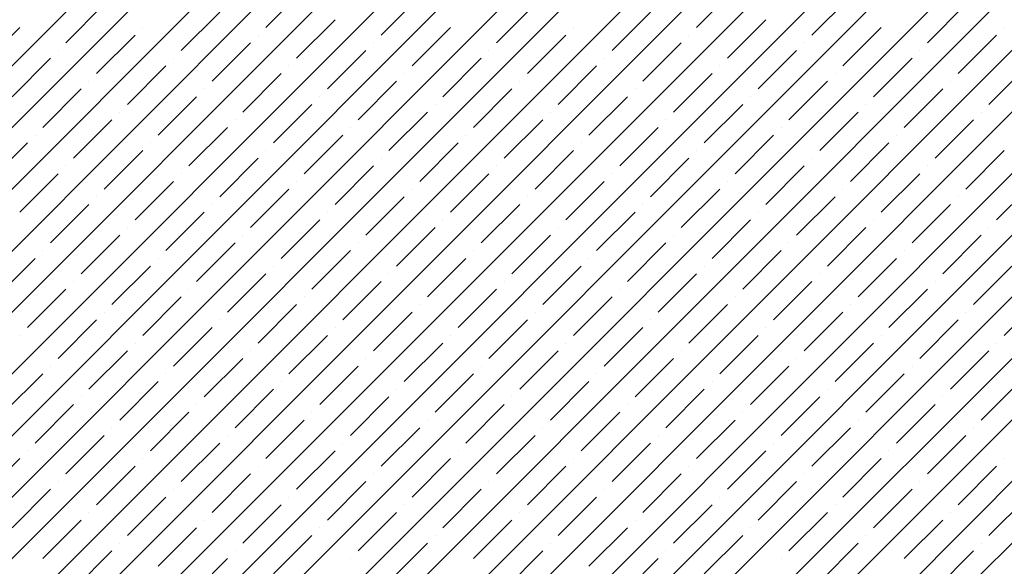
# Model space of a CAD drawing. Units: millimetres. Extents: x -3540 to 42, y -15973 to -12451.
# Drawn here: x -2074 to -2068, y -13166 to -13163 of the extents above; entities that cross this region are included whole.
import ezdxf

# ---------------------------------------------------------------- set-up
doc = ezdxf.new("R2010")
doc.units = ezdxf.units.MM
doc.header["$LTSCALE"] = 5
doc.header["$MEASUREMENT"] = 0
doc.layers.add('Sewatek', color=7, linetype='Continuous')

msp = doc.modelspace()

# ---------------------------------------------------------------- linework, layer by layer
at = {"layer": 'Sewatek', "linetype": 'Continuous', "ltscale": 10}
for p, q in [((-2090.40455, -13179.93034, 1153.28259), (-2065.43619, -13154.96199, 1153.28259)), ((-2090.05097, -13179.93032, 1153.28259), (-2065.08261, -13154.96196, 1153.28259)), ((-2089.69738, -13179.93029, 1153.28259), (-2064.72902, -13154.96193, 1153.28259)), ((-2089.3438, -13179.93026, 1153.28259), (-2064.37544, -13154.9619, 1153.28259)), ((-2088.99022, -13179.93023, 1153.28259), (-2064.02186, -13154.96187, 1153.28259)), ((-2088.63664, -13179.9302, 1153.28259), (-2063.66827, -13154.96184, 1153.28259)), ((-2088.28306, -13179.93017, 1153.28259), (-2063.31469, -13154.96181, 1153.28259)), ((-2087.92947, -13179.93014, 1153.28259), (-2062.9611, -13154.96177, 1153.28259)), ((-2087.57589, -13179.93012, 1153.28259), (-2062.60752, -13154.96174, 1153.28259)), ((-2087.22231, -13179.93009, 1153.28259), (-2062.25393, -13154.96171, 1153.28259)), ((-2086.86873, -13179.93006, 1153.28259), (-2061.90035, -13154.96168, 1153.28259)), ((-2086.51515, -13179.93003, 1153.28259), (-2061.54677, -13154.96165, 1153.28259)), ((-2086.16156, -13179.93, 1153.28259), (-2061.19318, -13154.96162, 1153.28259)), ((-2085.80798, -13179.92997, 1153.28259), (-2060.8396, -13154.96159, 1153.28259)), ((-2085.4544, -13179.92995, 1153.28259), (-2060.48601, -13154.96156, 1153.28259)), ((-2085.10082, -13179.92992, 1153.28259), (-2060.13243, -13154.96153, 1153.28259)), ((-2084.74724, -13179.92989, 1153.28259), (-2059.77884, -13154.9615, 1153.28259)), ((-2084.39365, -13179.92986, 1153.28259), (-2059.42526, -13154.96147, 1153.28259)), ((-2084.04007, -13179.92983, 1153.28259), (-2059.07168, -13154.96143, 1153.28259)), ((-2083.68649, -13179.9298, 1153.28259), (-2058.71809, -13154.9614, 1153.28259)), ((-2083.33291, -13179.92977, 1153.28259), (-2058.36451, -13154.96137, 1153.28259)), ((-2082.97933, -13179.92975, 1153.28259), (-2058.01092, -13154.96134, 1153.28259)), ((-2082.62575, -13179.92972, 1153.28259), (-2057.65734, -13154.96131, 1153.28259)), ((-2082.27216, -13179.92969, 1153.28259), (-2057.30375, -13154.96128, 1153.28259)), ((-2081.91858, -13179.92966, 1153.28259), (-2056.95017, -13154.96125, 1153.28259)), ((-2072.31714, -13163.08038, 1153.28259), (-2072.09617, -13162.85941, 1153.28259)), ((-2069.84227, -13163.08038, 1153.28259), (-2069.6213, -13162.85941, 1153.28259)), ((-2071.65423, -13163.12457, 1153.28259), (-2071.43326, -13162.9036, 1153.28259)), ((-2069.17936, -13163.12457, 1153.28259), (-2068.95839, -13162.9036, 1153.28259)), ((-2073.46619, -13163.16877, 1153.28259), (-2073.24522, -13162.94779, 1153.28259)), ((-2070.99132, -13163.16877, 1153.28259), (-2070.77035, -13162.94779, 1153.28259)), ((-2068.51644, -13163.16877, 1153.28259), (-2068.29547, -13162.94779, 1153.28259)), ((-2072.80328, -13163.21296, 1153.28259), (-2072.58231, -13162.99199, 1153.28259)), ((-2072.14037, -13163.25715, 1153.28259), (-2071.9194, -13163.03618, 1153.28259)), ((-2070.3284, -13163.21296, 1153.28259), (-2070.10743, -13162.99199, 1153.28259)), ((-2069.66549, -13163.25715, 1153.28259), (-2069.44452, -13163.03618, 1153.28259)), ((-2073.95233, -13163.30135, 1153.28259), (-2073.73136, -13163.08038, 1153.28259)), ((-2073.02425, -13163.08038, 1153.28259), (-2073.02425, -13163.08038, 1153.28259)), ((-2071.47745, -13163.30135, 1153.28259), (-2071.25648, -13163.08038, 1153.28259)), ((-2070.54938, -13163.08038, 1153.28259), (-2070.54938, -13163.08038, 1153.28259)), ((-2069.00258, -13163.30135, 1153.28259), (-2068.78161, -13163.08038, 1153.28259)), ((-2068.0745, -13163.08038, 1153.28259), (-2068.0745, -13163.08038, 1153.28259)), ((-2073.28941, -13163.34554, 1153.28259), (-2073.06844, -13163.12457, 1153.28259)), ((-2072.36134, -13163.12457, 1153.28259), (-2072.36134, -13163.12457, 1153.28259)), ((-2070.81454, -13163.34554, 1153.28259), (-2070.59357, -13163.12457, 1153.28259)), ((-2069.88646, -13163.12457, 1153.28259), (-2069.88646, -13163.12457, 1153.28259)), ((-2068.33967, -13163.34554, 1153.28259), (-2068.1187, -13163.12457, 1153.28259)), ((-2073.51039, -13163.21296, 1153.28259), (-2073.51039, -13163.21296, 1153.28259)), ((-2072.6265, -13163.38974, 1153.28259), (-2072.40553, -13163.16877, 1153.28259)), ((-2071.96359, -13163.43393, 1153.28259), (-2071.74262, -13163.21296, 1153.28259)), ((-2071.69842, -13163.16877, 1153.28259), (-2071.69842, -13163.16877, 1153.28259)), ((-2071.03551, -13163.21296, 1153.28259), (-2071.03551, -13163.21296, 1153.28259)), ((-2070.15163, -13163.38974, 1153.28259), (-2069.93066, -13163.16877, 1153.28259)), ((-2069.48872, -13163.43393, 1153.28259), (-2069.26774, -13163.21296, 1153.28259)), ((-2069.22355, -13163.16877, 1153.28259), (-2069.22355, -13163.16877, 1153.28259)), ((-2068.56064, -13163.21296, 1153.28259), (-2068.56064, -13163.21296, 1153.28259)), ((-2073.77555, -13163.47812, 1153.28259), (-2073.55458, -13163.25715, 1153.28259)), ((-2072.84747, -13163.25715, 1153.28259), (-2072.84747, -13163.25715, 1153.28259)), ((-2071.30068, -13163.47812, 1153.28259), (-2071.07971, -13163.25715, 1153.28259)), ((-2070.3726, -13163.25715, 1153.28259), (-2070.3726, -13163.25715, 1153.28259)), ((-2068.8258, -13163.47812, 1153.28259), (-2068.60483, -13163.25715, 1153.28259)), ((-2073.11264, -13163.52232, 1153.28259), (-2072.89167, -13163.30135, 1153.28259)), ((-2072.18456, -13163.30135, 1153.28259), (-2072.18456, -13163.30135, 1153.28259)), ((-2070.63776, -13163.52232, 1153.28259), (-2070.41679, -13163.30135, 1153.28259)), ((-2069.70969, -13163.30135, 1153.28259), (-2069.70969, -13163.30135, 1153.28259)), ((-2068.16289, -13163.52232, 1153.28259), (-2067.94192, -13163.30135, 1153.28259)), ((-2072.44973, -13163.56651, 1153.28259), (-2072.22875, -13163.34554, 1153.28259)), ((-2071.52165, -13163.34554, 1153.28259), (-2071.52165, -13163.34554, 1153.28259)), ((-2069.97485, -13163.56651, 1153.28259), (-2069.75388, -13163.34554, 1153.28259)), ((-2069.04677, -13163.34554, 1153.28259), (-2069.04677, -13163.34554, 1153.28259)), ((-2073.59877, -13163.6549, 1153.28259), (-2073.3778, -13163.43393, 1153.28259)), ((-2073.33361, -13163.38974, 1153.28259), (-2073.33361, -13163.38974, 1153.28259)), ((-2072.6707, -13163.43393, 1153.28259), (-2072.6707, -13163.43393, 1153.28259)), ((-2071.78681, -13163.61071, 1153.28259), (-2071.56584, -13163.38974, 1153.28259)), ((-2071.1239, -13163.6549, 1153.28259), (-2070.90293, -13163.43393, 1153.28259)), ((-2070.85873, -13163.38974, 1153.28259), (-2070.85873, -13163.38974, 1153.28259)), ((-2070.19582, -13163.43393, 1153.28259), (-2070.19582, -13163.43393, 1153.28259)), ((-2069.31194, -13163.61071, 1153.28259), (-2069.09097, -13163.38974, 1153.28259)), ((-2068.64903, -13163.6549, 1153.28259), (-2068.42806, -13163.43393, 1153.28259)), ((-2068.38386, -13163.38974, 1153.28259), (-2068.38386, -13163.38974, 1153.28259)), ((-2072.93586, -13163.6991, 1153.28259), (-2072.71489, -13163.47812, 1153.28259)), ((-2072.00778, -13163.47812, 1153.28259), (-2072.00778, -13163.47812, 1153.28259)), ((-2070.46099, -13163.6991, 1153.28259), (-2070.24002, -13163.47812, 1153.28259)), ((-2069.53291, -13163.47812, 1153.28259), (-2069.53291, -13163.47812, 1153.28259)), ((-2072.27295, -13163.74329, 1153.28259), (-2072.05198, -13163.52232, 1153.28259)), ((-2071.34487, -13163.52232, 1153.28259), (-2071.34487, -13163.52232, 1153.28259)), ((-2069.79807, -13163.74329, 1153.28259), (-2069.5771, -13163.52232, 1153.28259)), ((-2068.87, -13163.52232, 1153.28259), (-2068.87, -13163.52232, 1153.28259)), ((-2073.422, -13163.83168, 1153.28259), (-2073.20103, -13163.61071, 1153.28259)), ((-2073.15683, -13163.56651, 1153.28259), (-2073.15683, -13163.56651, 1153.28259)), ((-2072.49392, -13163.61071, 1153.28259), (-2072.49392, -13163.61071, 1153.28259)), ((-2071.61004, -13163.78748, 1153.28259), (-2071.38906, -13163.56651, 1153.28259)), ((-2070.94712, -13163.83168, 1153.28259), (-2070.72615, -13163.61071, 1153.28259)), ((-2070.68196, -13163.56651, 1153.28259), (-2070.68196, -13163.56651, 1153.28259)), ((-2070.01905, -13163.61071, 1153.28259), (-2070.01905, -13163.61071, 1153.28259)), ((-2069.13516, -13163.78748, 1153.28259), (-2068.91419, -13163.56651, 1153.28259)), ((-2068.47225, -13163.83168, 1153.28259), (-2068.25128, -13163.61071, 1153.28259)), ((-2068.20708, -13163.56651, 1153.28259), (-2068.20708, -13163.56651, 1153.28259)), ((-2072.75908, -13163.87587, 1153.28259), (-2072.53811, -13163.6549, 1153.28259)), ((-2071.83101, -13163.6549, 1153.28259), (-2071.83101, -13163.6549, 1153.28259)), ((-2070.28421, -13163.87587, 1153.28259), (-2070.06324, -13163.6549, 1153.28259)), ((-2069.35613, -13163.6549, 1153.28259), (-2069.35613, -13163.6549, 1153.28259)), ((-2073.64297, -13163.6991, 1153.28259), (-2073.64297, -13163.6991, 1153.28259)), ((-2072.09617, -13163.92007, 1153.28259), (-2071.8752, -13163.6991, 1153.28259)), ((-2071.16809, -13163.6991, 1153.28259), (-2071.16809, -13163.6991, 1153.28259)), ((-2069.6213, -13163.92007, 1153.28259), (-2069.40033, -13163.6991, 1153.28259)), ((-2068.69322, -13163.6991, 1153.28259), (-2068.69322, -13163.6991, 1153.28259)), ((-2073.90813, -13163.96426, 1153.28259), (-2073.68716, -13163.74329, 1153.28259)), ((-2072.98006, -13163.74329, 1153.28259), (-2072.98006, -13163.74329, 1153.28259)), ((-2071.43326, -13163.96426, 1153.28259), (-2071.21229, -13163.74329, 1153.28259)), ((-2070.50518, -13163.74329, 1153.28259), (-2070.50518, -13163.74329, 1153.28259)), ((-2068.95839, -13163.96426, 1153.28259), (-2068.73741, -13163.74329, 1153.28259)), ((-2073.24522, -13164.00845, 1153.28259), (-2073.02425, -13163.78748, 1153.28259)), ((-2072.58231, -13164.05265, 1153.28259), (-2072.36134, -13163.83168, 1153.28259)), ((-2072.31714, -13163.78748, 1153.28259), (-2072.31714, -13163.78748, 1153.28259)), ((-2071.65423, -13163.83168, 1153.28259), (-2071.65423, -13163.83168, 1153.28259)), ((-2070.77035, -13164.00845, 1153.28259), (-2070.54938, -13163.78748, 1153.28259)), ((-2070.10743, -13164.05265, 1153.28259), (-2069.88646, -13163.83168, 1153.28259)), ((-2069.84227, -13163.78748, 1153.28259), (-2069.84227, -13163.78748, 1153.28259)), ((-2069.17936, -13163.83168, 1153.28259), (-2069.17936, -13163.83168, 1153.28259)), ((-2068.29547, -13164.00845, 1153.28259), (-2068.0745, -13163.78748, 1153.28259)), ((-2073.46619, -13163.87587, 1153.28259), (-2073.46619, -13163.87587, 1153.28259)), ((-2071.9194, -13164.09684, 1153.28259), (-2071.69842, -13163.87587, 1153.28259)), ((-2070.99132, -13163.87587, 1153.28259), (-2070.99132, -13163.87587, 1153.28259)), ((-2069.44452, -13164.09684, 1153.28259), (-2069.22355, -13163.87587, 1153.28259)), ((-2068.51644, -13163.87587, 1153.28259), (-2068.51644, -13163.87587, 1153.28259)), ((-2073.73136, -13164.14104, 1153.28259), (-2073.51039, -13163.92007, 1153.28259)), ((-2072.80328, -13163.92007, 1153.28259), (-2072.80328, -13163.92007, 1153.28259)), ((-2071.25648, -13164.14104, 1153.28259), (-2071.03551, -13163.92007, 1153.28259)), ((-2070.3284, -13163.92007, 1153.28259), (-2070.3284, -13163.92007, 1153.28259)), ((-2068.78161, -13164.14104, 1153.28259), (-2068.56064, -13163.92007, 1153.28259)), ((-2073.06844, -13164.18523, 1153.28259), (-2072.84747, -13163.96426, 1153.28259)), ((-2072.40553, -13164.22943, 1153.28259), (-2072.18456, -13164.00845, 1153.28259)), ((-2072.14037, -13163.96426, 1153.28259), (-2072.14037, -13163.96426, 1153.28259)), ((-2071.47745, -13164.00845, 1153.28259), (-2071.47745, -13164.00845, 1153.28259)), ((-2070.59357, -13164.18523, 1153.28259), (-2070.3726, -13163.96426, 1153.28259)), ((-2069.93066, -13164.22943, 1153.28259), (-2069.70969, -13164.00845, 1153.28259)), ((-2069.66549, -13163.96426, 1153.28259), (-2069.66549, -13163.96426, 1153.28259)), ((-2069.00258, -13164.00845, 1153.28259), (-2069.00258, -13164.00845, 1153.28259)), ((-2068.1187, -13164.18523, 1153.28259), (-2067.89773, -13163.96426, 1153.28259)), ((-2073.28941, -13164.05265, 1153.28259), (-2073.28941, -13164.05265, 1153.28259)), ((-2071.74262, -13164.27362, 1153.28259), (-2071.52165, -13164.05265, 1153.28259)), ((-2070.81454, -13164.05265, 1153.28259), (-2070.81454, -13164.05265, 1153.28259)), ((-2069.26774, -13164.27362, 1153.28259), (-2069.04677, -13164.05265, 1153.28259)), ((-2068.33967, -13164.05265, 1153.28259), (-2068.33967, -13164.05265, 1153.28259)), ((-2073.55458, -13164.31781, 1153.28259), (-2073.33361, -13164.09684, 1153.28259)), ((-2072.6265, -13164.09684, 1153.28259), (-2072.6265, -13164.09684, 1153.28259)), ((-2071.07971, -13164.31781, 1153.28259), (-2070.85873, -13164.09684, 1153.28259)), ((-2070.15163, -13164.09684, 1153.28259), (-2070.15163, -13164.09684, 1153.28259)), ((-2068.60483, -13164.31781, 1153.28259), (-2068.38386, -13164.09684, 1153.28259)), ((-2072.89167, -13164.36201, 1153.28259), (-2072.6707, -13164.14104, 1153.28259)), ((-2071.96359, -13164.14104, 1153.28259), (-2071.96359, -13164.14104, 1153.28259)), ((-2070.41679, -13164.36201, 1153.28259), (-2070.19582, -13164.14104, 1153.28259)), ((-2069.48872, -13164.14104, 1153.28259), (-2069.48872, -13164.14104, 1153.28259)), ((-2073.11264, -13164.22943, 1153.28259), (-2073.11264, -13164.22943, 1153.28259)), ((-2072.22875, -13164.4062, 1153.28259), (-2072.00778, -13164.18523, 1153.28259)), ((-2071.56584, -13164.4504, 1153.28259), (-2071.34487, -13164.22943, 1153.28259)), ((-2071.30068, -13164.18523, 1153.28259), (-2071.30068, -13164.18523, 1153.28259)), ((-2070.63776, -13164.22943, 1153.28259), (-2070.63776, -13164.22943, 1153.28259)), ((-2069.75388, -13164.4062, 1153.28259), (-2069.53291, -13164.18523, 1153.28259)), ((-2069.09097, -13164.4504, 1153.28259), (-2068.87, -13164.22943, 1153.28259)), ((-2068.8258, -13164.18523, 1153.28259), (-2068.8258, -13164.18523, 1153.28259)), ((-2068.16289, -13164.22943, 1153.28259), (-2068.16289, -13164.22943, 1153.28259)), ((-2073.3778, -13164.49459, 1153.28259), (-2073.15683, -13164.27362, 1153.28259)), ((-2072.44973, -13164.27362, 1153.28259), (-2072.44973, -13164.27362, 1153.28259)), ((-2070.90293, -13164.49459, 1153.28259), (-2070.68196, -13164.27362, 1153.28259)), ((-2069.97485, -13164.27362, 1153.28259), (-2069.97485, -13164.27362, 1153.28259)), ((-2068.42806, -13164.49459, 1153.28259), (-2068.20708, -13164.27362, 1153.28259)), ((-2072.71489, -13164.53878, 1153.28259), (-2072.49392, -13164.31781, 1153.28259)), ((-2071.78681, -13164.31781, 1153.28259), (-2071.78681, -13164.31781, 1153.28259)), ((-2070.24002, -13164.53878, 1153.28259), (-2070.01905, -13164.31781, 1153.28259)), ((-2069.31194, -13164.31781, 1153.28259), (-2069.31194, -13164.31781, 1153.28259)), ((-2073.59877, -13164.36201, 1153.28259), (-2073.59877, -13164.36201, 1153.28259)), ((-2072.05198, -13164.58298, 1153.28259), (-2071.83101, -13164.36201, 1153.28259)), ((-2071.1239, -13164.36201, 1153.28259), (-2071.1239, -13164.36201, 1153.28259)), ((-2069.5771, -13164.58298, 1153.28259), (-2069.35613, -13164.36201, 1153.28259)), ((-2068.64903, -13164.36201, 1153.28259), (-2068.64903, -13164.36201, 1153.28259)), ((-2073.86394, -13164.62717, 1153.28259), (-2073.64297, -13164.4062, 1153.28259)), ((-2073.20103, -13164.67137, 1153.28259), (-2072.98006, -13164.4504, 1153.28259)), ((-2072.93586, -13164.4062, 1153.28259), (-2072.93586, -13164.4062, 1153.28259)), ((-2072.27295, -13164.4504, 1153.28259), (-2072.27295, -13164.4504, 1153.28259)), ((-2071.38906, -13164.62717, 1153.28259), (-2071.16809, -13164.4062, 1153.28259)), ((-2070.72615, -13164.67137, 1153.28259), (-2070.50518, -13164.4504, 1153.28259)), ((-2070.46099, -13164.4062, 1153.28259), (-2070.46099, -13164.4062, 1153.28259)), ((-2069.79807, -13164.4504, 1153.28259), (-2069.79807, -13164.4504, 1153.28259)), ((-2068.91419, -13164.62717, 1153.28259), (-2068.69322, -13164.4062, 1153.28259)), ((-2068.25128, -13164.67137, 1153.28259), (-2068.03031, -13164.4504, 1153.28259)), ((-2072.53811, -13164.71556, 1153.28259), (-2072.31714, -13164.49459, 1153.28259)), ((-2071.61004, -13164.49459, 1153.28259), (-2071.61004, -13164.49459, 1153.28259)), ((-2070.06324, -13164.71556, 1153.28259), (-2069.84227, -13164.49459, 1153.28259)), ((-2069.13516, -13164.49459, 1153.28259), (-2069.13516, -13164.49459, 1153.28259)), ((-2073.422, -13164.53878, 1153.28259), (-2073.422, -13164.53878, 1153.28259)), ((-2071.8752, -13164.75976, 1153.28259), (-2071.65423, -13164.53878, 1153.28259)), ((-2070.94712, -13164.53878, 1153.28259), (-2070.94712, -13164.53878, 1153.28259)), ((-2069.40033, -13164.75976, 1153.28259), (-2069.17936, -13164.53878, 1153.28259)), ((-2068.47225, -13164.53878, 1153.28259), (-2068.47225, -13164.53878, 1153.28259)), ((-2073.68716, -13164.80395, 1153.28259), (-2073.46619, -13164.58298, 1153.28259)), ((-2073.02425, -13164.84814, 1153.28259), (-2072.80328, -13164.62717, 1153.28259)), ((-2072.75908, -13164.58298, 1153.28259), (-2072.75908, -13164.58298, 1153.28259)), ((-2072.09617, -13164.62717, 1153.28259), (-2072.09617, -13164.62717, 1153.28259)), ((-2071.21229, -13164.80395, 1153.28259), (-2070.99132, -13164.58298, 1153.28259)), ((-2070.54938, -13164.84814, 1153.28259), (-2070.3284, -13164.62717, 1153.28259)), ((-2070.28421, -13164.58298, 1153.28259), (-2070.28421, -13164.58298, 1153.28259)), ((-2069.6213, -13164.62717, 1153.28259), (-2069.6213, -13164.62717, 1153.28259)), ((-2068.73741, -13164.80395, 1153.28259), (-2068.51644, -13164.58298, 1153.28259)), ((-2068.0745, -13164.84814, 1153.28259), (-2067.85353, -13164.62717, 1153.28259)), ((-2072.36134, -13164.89234, 1153.28259), (-2072.14037, -13164.67137, 1153.28259)), ((-2071.43326, -13164.67137, 1153.28259), (-2071.43326, -13164.67137, 1153.28259)), ((-2069.88646, -13164.89234, 1153.28259), (-2069.66549, -13164.67137, 1153.28259)), ((-2068.95839, -13164.67137, 1153.28259), (-2068.95839, -13164.67137, 1153.28259)), ((-2073.24522, -13164.71556, 1153.28259), (-2073.24522, -13164.71556, 1153.28259)), ((-2071.69842, -13164.93653, 1153.28259), (-2071.47745, -13164.71556, 1153.28259)), ((-2070.77035, -13164.71556, 1153.28259), (-2070.77035, -13164.71556, 1153.28259)), ((-2069.22355, -13164.93653, 1153.28259), (-2069.00258, -13164.71556, 1153.28259)), ((-2068.29547, -13164.71556, 1153.28259), (-2068.29547, -13164.71556, 1153.28259)), ((-2073.51039, -13164.98073, 1153.28259), (-2073.28941, -13164.75976, 1153.28259)), ((-2072.58231, -13164.75976, 1153.28259), (-2072.58231, -13164.75976, 1153.28259)), ((-2071.03551, -13164.98073, 1153.28259), (-2070.81454, -13164.75976, 1153.28259)), ((-2070.10743, -13164.75976, 1153.28259), (-2070.10743, -13164.75976, 1153.28259)), ((-2068.56064, -13164.98073, 1153.28259), (-2068.33967, -13164.75976, 1153.28259)), ((-2073.73136, -13164.84814, 1153.28259), (-2073.73136, -13164.84814, 1153.28259)), ((-2072.84747, -13165.02492, 1153.28259), (-2072.6265, -13164.80395, 1153.28259)), ((-2072.18456, -13165.06911, 1153.28259), (-2071.96359, -13164.84814, 1153.28259)), ((-2071.9194, -13164.80395, 1153.28259), (-2071.9194, -13164.80395, 1153.28259)), ((-2071.25648, -13164.84814, 1153.28259), (-2071.25648, -13164.84814, 1153.28259)), ((-2070.3726, -13165.02492, 1153.28259), (-2070.15163, -13164.80395, 1153.28259)), ((-2069.70969, -13165.06911, 1153.28259), (-2069.48872, -13164.84814, 1153.28259)), ((-2069.44452, -13164.80395, 1153.28259), (-2069.44452, -13164.80395, 1153.28259)), ((-2068.78161, -13164.84814, 1153.28259), (-2068.78161, -13164.84814, 1153.28259)), ((-2073.06844, -13164.89234, 1153.28259), (-2073.06844, -13164.89234, 1153.28259)), ((-2071.52165, -13165.11331, 1153.28259), (-2071.30068, -13164.89234, 1153.28259)), ((-2070.59357, -13164.89234, 1153.28259), (-2070.59357, -13164.89234, 1153.28259)), ((-2069.04677, -13165.11331, 1153.28259), (-2068.8258, -13164.89234, 1153.28259)), ((-2068.1187, -13164.89234, 1153.28259), (-2068.1187, -13164.89234, 1153.28259)), ((-2073.33361, -13165.1575, 1153.28259), (-2073.11264, -13164.93653, 1153.28259)), ((-2072.40553, -13164.93653, 1153.28259), (-2072.40553, -13164.93653, 1153.28259)), ((-2070.85873, -13165.1575, 1153.28259), (-2070.63776, -13164.93653, 1153.28259)), ((-2069.93066, -13164.93653, 1153.28259), (-2069.93066, -13164.93653, 1153.28259)), ((-2068.38386, -13165.1575, 1153.28259), (-2068.16289, -13164.93653, 1153.28259)), ((-2073.55458, -13165.02492, 1153.28259), (-2073.55458, -13165.02492, 1153.28259)), ((-2072.6707, -13165.2017, 1153.28259), (-2072.44973, -13164.98073, 1153.28259)), ((-2072.00778, -13165.24589, 1153.28259), (-2071.78681, -13165.02492, 1153.28259)), ((-2071.74262, -13164.98073, 1153.28259), (-2071.74262, -13164.98073, 1153.28259)), ((-2071.07971, -13165.02492, 1153.28259), (-2071.07971, -13165.02492, 1153.28259)), ((-2070.19582, -13165.2017, 1153.28259), (-2069.97485, -13164.98073, 1153.28259)), ((-2069.53291, -13165.24589, 1153.28259), (-2069.31194, -13165.02492, 1153.28259)), ((-2069.26774, -13164.98073, 1153.28259), (-2069.26774, -13164.98073, 1153.28259)), ((-2068.60483, -13165.02492, 1153.28259), (-2068.60483, -13165.02492, 1153.28259)), ((-2073.81974, -13165.29009, 1153.28259), (-2073.59877, -13165.06911, 1153.28259)), ((-2072.89167, -13165.06911, 1153.28259), (-2072.89167, -13165.06911, 1153.28259)), ((-2071.34487, -13165.29009, 1153.28259), (-2071.1239, -13165.06911, 1153.28259)), ((-2070.41679, -13165.06911, 1153.28259), (-2070.41679, -13165.06911, 1153.28259)), ((-2068.87, -13165.29009, 1153.28259), (-2068.64903, -13165.06911, 1153.28259)), ((-2073.15683, -13165.33428, 1153.28259), (-2072.93586, -13165.11331, 1153.28259)), ((-2072.22875, -13165.11331, 1153.28259), (-2072.22875, -13165.11331, 1153.28259)), ((-2070.68196, -13165.33428, 1153.28259), (-2070.46099, -13165.11331, 1153.28259)), ((-2069.75388, -13165.11331, 1153.28259), (-2069.75388, -13165.11331, 1153.28259)), ((-2068.20708, -13165.33428, 1153.28259), (-2067.98611, -13165.11331, 1153.28259)), ((-2072.49392, -13165.37847, 1153.28259), (-2072.27295, -13165.1575, 1153.28259)), ((-2071.56584, -13165.1575, 1153.28259), (-2071.56584, -13165.1575, 1153.28259)), ((-2070.01905, -13165.37847, 1153.28259), (-2069.79807, -13165.1575, 1153.28259)), ((-2069.09097, -13165.1575, 1153.28259), (-2069.09097, -13165.1575, 1153.28259)), ((-2073.64297, -13165.46686, 1153.28259), (-2073.422, -13165.24589, 1153.28259)), ((-2073.3778, -13165.2017, 1153.28259), (-2073.3778, -13165.2017, 1153.28259)), ((-2072.71489, -13165.24589, 1153.28259), (-2072.71489, -13165.24589, 1153.28259)), ((-2071.83101, -13165.42267, 1153.28259), (-2071.61004, -13165.2017, 1153.28259)), ((-2071.16809, -13165.46686, 1153.28259), (-2070.94712, -13165.24589, 1153.28259)), ((-2070.90293, -13165.2017, 1153.28259), (-2070.90293, -13165.2017, 1153.28259)), ((-2070.24002, -13165.24589, 1153.28259), (-2070.24002, -13165.24589, 1153.28259)), ((-2069.35613, -13165.42267, 1153.28259), (-2069.13516, -13165.2017, 1153.28259)), ((-2068.69322, -13165.46686, 1153.28259), (-2068.47225, -13165.24589, 1153.28259)), ((-2068.42806, -13165.2017, 1153.28259), (-2068.42806, -13165.2017, 1153.28259)), ((-2072.98006, -13165.51106, 1153.28259), (-2072.75908, -13165.29009, 1153.28259)), ((-2072.05198, -13165.29009, 1153.28259), (-2072.05198, -13165.29009, 1153.28259)), ((-2070.50518, -13165.51106, 1153.28259), (-2070.28421, -13165.29009, 1153.28259)), ((-2069.5771, -13165.29009, 1153.28259), (-2069.5771, -13165.29009, 1153.28259)), ((-2072.31714, -13165.55525, 1153.28259), (-2072.09617, -13165.33428, 1153.28259)), ((-2071.38906, -13165.33428, 1153.28259), (-2071.38906, -13165.33428, 1153.28259)), ((-2069.84227, -13165.55525, 1153.28259), (-2069.6213, -13165.33428, 1153.28259)), ((-2068.91419, -13165.33428, 1153.28259), (-2068.91419, -13165.33428, 1153.28259)), ((-2073.46619, -13165.64364, 1153.28259), (-2073.24522, -13165.42267, 1153.28259)), ((-2073.20103, -13165.37847, 1153.28259), (-2073.20103, -13165.37847, 1153.28259)), ((-2072.53811, -13165.42267, 1153.28259), (-2072.53811, -13165.42267, 1153.28259)), ((-2071.65423, -13165.59944, 1153.28259), (-2071.43326, -13165.37847, 1153.28259)), ((-2070.99132, -13165.64364, 1153.28259), (-2070.77035, -13165.42267, 1153.28259)), ((-2070.72615, -13165.37847, 1153.28259), (-2070.72615, -13165.37847, 1153.28259)), ((-2070.06324, -13165.42267, 1153.28259), (-2070.06324, -13165.42267, 1153.28259)), ((-2069.17936, -13165.59944, 1153.28259), (-2068.95839, -13165.37847, 1153.28259)), ((-2068.51644, -13165.64364, 1153.28259), (-2068.29547, -13165.42267, 1153.28259)), ((-2068.25128, -13165.37847, 1153.28259), (-2068.25128, -13165.37847, 1153.28259)), ((-2072.80328, -13165.68783, 1153.28259), (-2072.58231, -13165.46686, 1153.28259)), ((-2071.8752, -13165.46686, 1153.28259), (-2071.8752, -13165.46686, 1153.28259)), ((-2070.3284, -13165.68783, 1153.28259), (-2070.10743, -13165.46686, 1153.28259)), ((-2069.40033, -13165.46686, 1153.28259), (-2069.40033, -13165.46686, 1153.28259)), ((-2073.68716, -13165.51106, 1153.28259), (-2073.68716, -13165.51106, 1153.28259)), ((-2072.14037, -13165.73203, 1153.28259), (-2071.9194, -13165.51106, 1153.28259)), ((-2071.21229, -13165.51106, 1153.28259), (-2071.21229, -13165.51106, 1153.28259)), ((-2069.66549, -13165.73203, 1153.28259), (-2069.44452, -13165.51106, 1153.28259)), ((-2068.73741, -13165.51106, 1153.28259), (-2068.73741, -13165.51106, 1153.28259)), ((-2073.95233, -13165.77622, 1153.28259), (-2073.73136, -13165.55525, 1153.28259)), ((-2073.02425, -13165.55525, 1153.28259), (-2073.02425, -13165.55525, 1153.28259)), ((-2071.47745, -13165.77622, 1153.28259), (-2071.25648, -13165.55525, 1153.28259)), ((-2070.54938, -13165.55525, 1153.28259), (-2070.54938, -13165.55525, 1153.28259)), ((-2069.00258, -13165.77622, 1153.28259), (-2068.78161, -13165.55525, 1153.28259)), ((-2068.0745, -13165.55525, 1153.28259), (-2068.0745, -13165.55525, 1153.28259)), ((-2073.28941, -13165.82042, 1153.28259), (-2073.06844, -13165.59944, 1153.28259)), ((-2072.6265, -13165.86461, 1153.28259), (-2072.40553, -13165.64364, 1153.28259)), ((-2072.36134, -13165.59944, 1153.28259), (-2072.36134, -13165.59944, 1153.28259)), ((-2071.69842, -13165.64364, 1153.28259), (-2071.69842, -13165.64364, 1153.28259)), ((-2070.81454, -13165.82042, 1153.28259), (-2070.59357, -13165.59944, 1153.28259)), ((-2070.15163, -13165.86461, 1153.28259), (-2069.93066, -13165.64364, 1153.28259)), ((-2069.88646, -13165.59944, 1153.28259), (-2069.88646, -13165.59944, 1153.28259)), ((-2069.22355, -13165.64364, 1153.28259), (-2069.22355, -13165.64364, 1153.28259)), ((-2068.33967, -13165.82042, 1153.28259), (-2068.1187, -13165.59944, 1153.28259)), ((-2073.51039, -13165.68783, 1153.28259), (-2073.51039, -13165.68783, 1153.28259)), ((-2071.96359, -13165.9088, 1153.28259), (-2071.74262, -13165.68783, 1153.28259)), ((-2071.03551, -13165.68783, 1153.28259), (-2071.03551, -13165.68783, 1153.28259)), ((-2069.48872, -13165.9088, 1153.28259), (-2069.26774, -13165.68783, 1153.28259)), ((-2068.56064, -13165.68783, 1153.28259), (-2068.56064, -13165.68783, 1153.28259)), ((-2073.77555, -13165.953, 1153.28259), (-2073.55458, -13165.73203, 1153.28259)), ((-2072.84747, -13165.73203, 1153.28259), (-2072.84747, -13165.73203, 1153.28259)), ((-2071.30068, -13165.953, 1153.28259), (-2071.07971, -13165.73203, 1153.28259)), ((-2070.3726, -13165.73203, 1153.28259), (-2070.3726, -13165.73203, 1153.28259)), ((-2068.8258, -13165.953, 1153.28259), (-2068.60483, -13165.73203, 1153.28259)), ((-2073.11264, -13165.99719, 1153.28259), (-2072.89167, -13165.77622, 1153.28259)), ((-2072.18456, -13165.77622, 1153.28259), (-2072.18456, -13165.77622, 1153.28259)), ((-2070.63776, -13165.99719, 1153.28259), (-2070.41679, -13165.77622, 1153.28259)), ((-2069.70969, -13165.77622, 1153.28259), (-2069.70969, -13165.77622, 1153.28259)), ((-2068.16289, -13165.99719, 1153.28259), (-2067.94192, -13165.77622, 1153.28259)), ((-2073.33361, -13165.86461, 1153.28259), (-2073.33361, -13165.86461, 1153.28259)), ((-2072.44973, -13166.04139, 1153.28259), (-2072.22875, -13165.82042, 1153.28259)), ((-2071.78681, -13166.08558, 1153.28259), (-2071.56584, -13165.86461, 1153.28259)), ((-2071.52165, -13165.82042, 1153.28259), (-2071.52165, -13165.82042, 1153.28259)), ((-2070.85873, -13165.86461, 1153.28259), (-2070.85873, -13165.86461, 1153.28259)), ((-2069.97485, -13166.04139, 1153.28259), (-2069.75388, -13165.82042, 1153.28259)), ((-2069.31194, -13166.08558, 1153.28259), (-2069.09097, -13165.86461, 1153.28259)), ((-2069.04677, -13165.82042, 1153.28259), (-2069.04677, -13165.82042, 1153.28259)), ((-2068.38386, -13165.86461, 1153.28259), (-2068.38386, -13165.86461, 1153.28259)), ((-2073.59877, -13166.12977, 1153.28259), (-2073.3778, -13165.9088, 1153.28259)), ((-2072.6707, -13165.9088, 1153.28259), (-2072.6707, -13165.9088, 1153.28259)), ((-2071.1239, -13166.12977, 1153.28259), (-2070.90293, -13165.9088, 1153.28259)), ((-2070.19582, -13165.9088, 1153.28259), (-2070.19582, -13165.9088, 1153.28259)), ((-2068.64903, -13166.12977, 1153.28259), (-2068.42806, -13165.9088, 1153.28259)), ((-2072.93586, -13166.17397, 1153.28259), (-2072.71489, -13165.953, 1153.28259)), ((-2072.00778, -13165.953, 1153.28259), (-2072.00778, -13165.953, 1153.28259)), ((-2070.46099, -13166.17397, 1153.28259), (-2070.24002, -13165.953, 1153.28259)), ((-2069.53291, -13165.953, 1153.28259), (-2069.53291, -13165.953, 1153.28259)), ((-2073.15683, -13166.04139, 1153.28259), (-2073.15683, -13166.04139, 1153.28259)), ((-2072.27295, -13166.21816, 1153.28259), (-2072.05198, -13165.99719, 1153.28259)), ((-2071.61004, -13166.26236, 1153.28259), (-2071.38906, -13166.04139, 1153.28259)), ((-2071.34487, -13165.99719, 1153.28259), (-2071.34487, -13165.99719, 1153.28259)), ((-2070.68196, -13166.04139, 1153.28259), (-2070.68196, -13166.04139, 1153.28259)), ((-2069.79807, -13166.21816, 1153.28259), (-2069.5771, -13165.99719, 1153.28259)), ((-2069.13516, -13166.26236, 1153.28259), (-2068.91419, -13166.04139, 1153.28259)), ((-2068.87, -13165.99719, 1153.28259), (-2068.87, -13165.99719, 1153.28259)), ((-2068.20708, -13166.04139, 1153.28259), (-2068.20708, -13166.04139, 1153.28259)), ((-2073.422, -13166.30655, 1153.28259), (-2073.20103, -13166.08558, 1153.28259)), ((-2072.49392, -13166.08558, 1153.28259), (-2072.49392, -13166.08558, 1153.28259)), ((-2070.94712, -13166.30655, 1153.28259), (-2070.72615, -13166.08558, 1153.28259)), ((-2070.01905, -13166.08558, 1153.28259), (-2070.01905, -13166.08558, 1153.28259)), ((-2068.47225, -13166.30655, 1153.28259), (-2068.25128, -13166.08558, 1153.28259)), ((-2072.75908, -13166.35075, 1153.28259), (-2072.53811, -13166.12977, 1153.28259)), ((-2071.83101, -13166.12977, 1153.28259), (-2071.83101, -13166.12977, 1153.28259)), ((-2070.28421, -13166.35075, 1153.28259), (-2070.06324, -13166.12977, 1153.28259)), ((-2069.35613, -13166.12977, 1153.28259), (-2069.35613, -13166.12977, 1153.28259))]:
    msp.add_line(p, q, dxfattribs=at)

doc.saveas('drawing.dxf')
